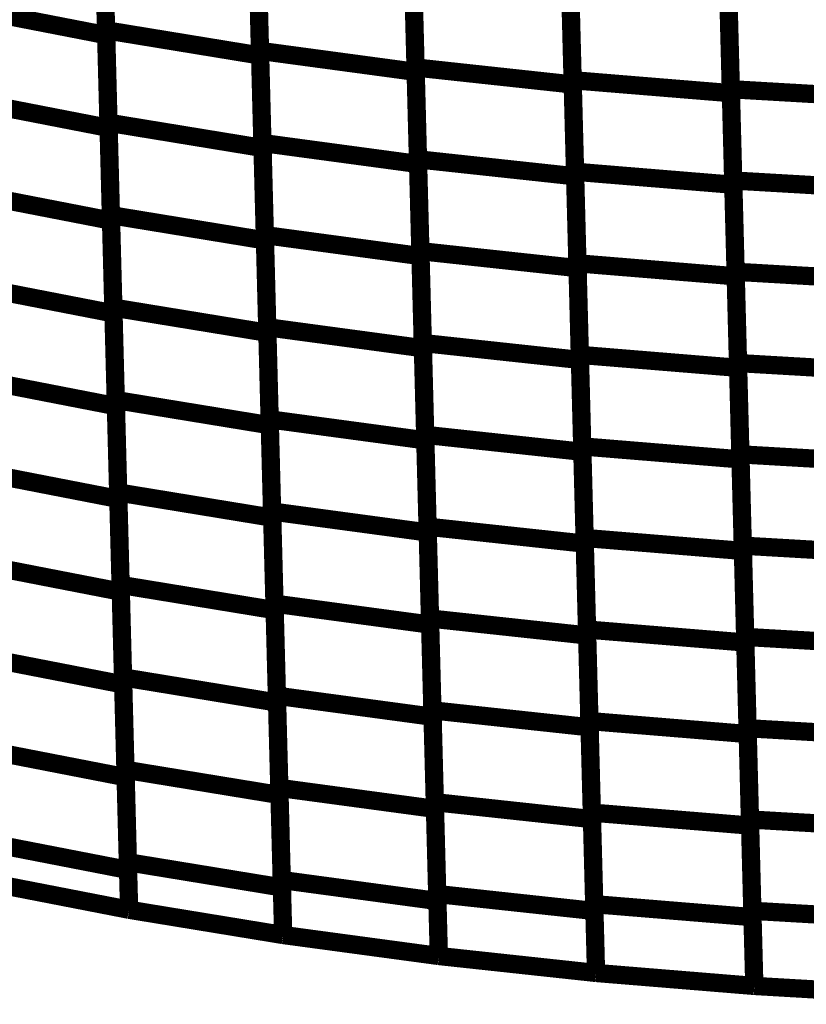
# Model space of a CAD drawing. Extents: x -2.21 to 2.24, y -1.96 to 2.33.
# Drawn here: x -1.09 to -0.96, y -0.89 to -0.73 of the extents above; entities that cross this region are included whole.
import ezdxf

# ---------------------------------------------------------------- set-up
doc = ezdxf.new("R2010")
doc.units = 0
doc.header["$MEASUREMENT"] = 0

msp = doc.modelspace()

# ---------------------------------------------------------------- linework, layer by layer
at = {"color": 0}
for points in [[(-1.075138, -0.732252, 0.003, 0.003, 0), (-1.075933, -0.701906, 0.003, 0.003, 0)], [(-1.075138, -0.732252, 0.003, 0.003, 0), (-1.075933, -0.701906, 0.003, 0.003, 0)], [(-1.075913, -0.702598, 0.003, 0.003, 0), (-1.075114, -0.733051, 0.003, 0.003, 0)], [(-1.075913, -0.702598, 0.003, 0.003, 0), (-1.075114, -0.733051, 0.003, 0.003, 0)], [(-1.049882, -0.73563, 0.003, 0.003, 0), (-1.050673, -0.705386, 0.003, 0.003, 0)], [(-1.049882, -0.73563, 0.003, 0.003, 0), (-1.050673, -0.705386, 0.003, 0.003, 0)], [(-1.050657, -0.706047, 0.003, 0.003, 0), (-1.049862, -0.736394, 0.003, 0.003, 0)], [(-1.050657, -0.706047, 0.003, 0.003, 0), (-1.049862, -0.736394, 0.003, 0.003, 0)], [(-1.024358, -0.738358, 0.003, 0.003, 0), (-1.02515, -0.708213, 0.003, 0.003, 0)], [(-1.024358, -0.738358, 0.003, 0.003, 0), (-1.02515, -0.708213, 0.003, 0.003, 0)], [(-1.025134, -0.708831, 0.003, 0.003, 0), (-1.024343, -0.739075, 0.003, 0.003, 0)], [(-1.025134, -0.708831, 0.003, 0.003, 0), (-1.024343, -0.739075, 0.003, 0.003, 0)], [(-0.998591, -0.740445, 0.003, 0.003, 0), (-0.999378, -0.71039, 0.003, 0.003, 0)], [(-0.998591, -0.740445, 0.003, 0.003, 0), (-0.999378, -0.71039, 0.003, 0.003, 0)], [(-0.999362, -0.710996, 0.003, 0.003, 0), (-0.998571, -0.741146, 0.003, 0.003, 0)], [(-0.999362, -0.710996, 0.003, 0.003, 0), (-0.998571, -0.741146, 0.003, 0.003, 0)], [(-0.972638, -0.741925, 0.003, 0.003, 0), (-0.973425, -0.711957, 0.003, 0.003, 0)], [(-0.972638, -0.741925, 0.003, 0.003, 0), (-0.973425, -0.711957, 0.003, 0.003, 0)], [(-0.973409, -0.712524, 0.003, 0.003, 0), (-0.972622, -0.742575, 0.003, 0.003, 0)], [(-0.973409, -0.712524, 0.003, 0.003, 0), (-0.972622, -0.742575, 0.003, 0.003, 0)], [(-1.07474, -0.747425, 0.003, 0.003, 0), (-1.075535, -0.717079, 0.003, 0.003, 0)], [(-1.07474, -0.747425, 0.003, 0.003, 0), (-1.075535, -0.717079, 0.003, 0.003, 0)], [(-1.075516, -0.717827, 0.003, 0.003, 0), (-1.074717, -0.748276, 0.003, 0.003, 0)], [(-1.075516, -0.717827, 0.003, 0.003, 0), (-1.074717, -0.748276, 0.003, 0.003, 0)], [(-1.049484, -0.750752, 0.003, 0.003, 0), (-1.050276, -0.720508, 0.003, 0.003, 0)], [(-1.049484, -0.750752, 0.003, 0.003, 0), (-1.050276, -0.720508, 0.003, 0.003, 0)], [(-1.05026, -0.72122, 0.003, 0.003, 0), (-1.049465, -0.751567, 0.003, 0.003, 0)], [(-1.05026, -0.72122, 0.003, 0.003, 0), (-1.049465, -0.751567, 0.003, 0.003, 0)], [(-1.023965, -0.753433, 0.003, 0.003, 0), (-1.024756, -0.723287, 0.003, 0.003, 0)], [(-1.023965, -0.753433, 0.003, 0.003, 0), (-1.024756, -0.723287, 0.003, 0.003, 0)], [(-1.024736, -0.723953, 0.003, 0.003, 0), (-1.023945, -0.754197, 0.003, 0.003, 0)], [(-1.024736, -0.723953, 0.003, 0.003, 0), (-1.023945, -0.754197, 0.003, 0.003, 0)], [(-0.998197, -0.755472, 0.003, 0.003, 0), (-0.998984, -0.725417, 0.003, 0.003, 0)], [(-0.998197, -0.755472, 0.003, 0.003, 0), (-0.998984, -0.725417, 0.003, 0.003, 0)], [(-0.998969, -0.726071, 0.003, 0.003, 0), (-0.998177, -0.756217, 0.003, 0.003, 0)], [(-0.998969, -0.726071, 0.003, 0.003, 0), (-0.998177, -0.756217, 0.003, 0.003, 0)], [(-0.972248, -0.756909, 0.003, 0.003, 0), (-0.973031, -0.726941, 0.003, 0.003, 0)], [(-0.972248, -0.756909, 0.003, 0.003, 0), (-0.973031, -0.726941, 0.003, 0.003, 0)], [(-1.100075, -0.728193, 0.003, 0.003, 0), (-1.075114, -0.733051, 0.003, 0.003, 0)], [(-1.075114, -0.733051, 0.003, 0.003, 0), (-1.100075, -0.728193, 0.003, 0.003, 0)], [(-1.100075, -0.728193, 0.003, 0.003, 0), (-1.075114, -0.733051, 0.003, 0.003, 0)], [(-1.075114, -0.733051, 0.003, 0.003, 0), (-1.100075, -0.728193, 0.003, 0.003, 0)], [(-0.973016, -0.727547, 0.003, 0.003, 0), (-0.972228, -0.757606, 0.003, 0.003, 0)], [(-0.973016, -0.727547, 0.003, 0.003, 0), (-0.972228, -0.757606, 0.003, 0.003, 0)], [(-1.074343, -0.762598, 0.003, 0.003, 0), (-1.075138, -0.732252, 0.003, 0.003, 0)], [(-1.075138, -0.732252, 0.003, 0.003, 0), (-1.049862, -0.736394, 0.003, 0.003, 0)], [(-1.049862, -0.736394, 0.003, 0.003, 0), (-1.075138, -0.732252, 0.003, 0.003, 0)], [(-1.074343, -0.762598, 0.003, 0.003, 0), (-1.075138, -0.732252, 0.003, 0.003, 0)], [(-1.075138, -0.732252, 0.003, 0.003, 0), (-1.049862, -0.736394, 0.003, 0.003, 0)], [(-1.049862, -0.736394, 0.003, 0.003, 0), (-1.075138, -0.732252, 0.003, 0.003, 0)], [(-1.075114, -0.733051, 0.003, 0.003, 0), (-1.074319, -0.7635, 0.003, 0.003, 0)], [(-1.075114, -0.733051, 0.003, 0.003, 0), (-1.074319, -0.7635, 0.003, 0.003, 0)], [(-1.049087, -0.76587, 0.003, 0.003, 0), (-1.049882, -0.73563, 0.003, 0.003, 0)], [(-1.049882, -0.73563, 0.003, 0.003, 0), (-1.024343, -0.739075, 0.003, 0.003, 0)], [(-1.024343, -0.739075, 0.003, 0.003, 0), (-1.049882, -0.73563, 0.003, 0.003, 0)], [(-1.049087, -0.76587, 0.003, 0.003, 0), (-1.049882, -0.73563, 0.003, 0.003, 0)], [(-1.049882, -0.73563, 0.003, 0.003, 0), (-1.024343, -0.739075, 0.003, 0.003, 0)], [(-1.024343, -0.739075, 0.003, 0.003, 0), (-1.049882, -0.73563, 0.003, 0.003, 0)], [(-1.049862, -0.736394, 0.003, 0.003, 0), (-1.049067, -0.76674, 0.003, 0.003, 0)], [(-1.049862, -0.736394, 0.003, 0.003, 0), (-1.049067, -0.76674, 0.003, 0.003, 0)], [(-1.023571, -0.768504, 0.003, 0.003, 0), (-1.024358, -0.738358, 0.003, 0.003, 0)], [(-1.024358, -0.738358, 0.003, 0.003, 0), (-0.998571, -0.741146, 0.003, 0.003, 0)], [(-0.998571, -0.741146, 0.003, 0.003, 0), (-1.024358, -0.738358, 0.003, 0.003, 0)], [(-1.023571, -0.768504, 0.003, 0.003, 0), (-1.024358, -0.738358, 0.003, 0.003, 0)], [(-1.024358, -0.738358, 0.003, 0.003, 0), (-0.998571, -0.741146, 0.003, 0.003, 0)], [(-0.998571, -0.741146, 0.003, 0.003, 0), (-1.024358, -0.738358, 0.003, 0.003, 0)], [(-1.024343, -0.739075, 0.003, 0.003, 0), (-1.023547, -0.769315, 0.003, 0.003, 0)], [(-1.024343, -0.739075, 0.003, 0.003, 0), (-1.023547, -0.769315, 0.003, 0.003, 0)], [(-0.997803, -0.7705, 0.003, 0.003, 0), (-0.998591, -0.740445, 0.003, 0.003, 0)], [(-0.998591, -0.740445, 0.003, 0.003, 0), (-0.972622, -0.742575, 0.003, 0.003, 0)], [(-0.972622, -0.742575, 0.003, 0.003, 0), (-0.998591, -0.740445, 0.003, 0.003, 0)], [(-0.997803, -0.7705, 0.003, 0.003, 0), (-0.998591, -0.740445, 0.003, 0.003, 0)], [(-0.998591, -0.740445, 0.003, 0.003, 0), (-0.972622, -0.742575, 0.003, 0.003, 0)], [(-0.972622, -0.742575, 0.003, 0.003, 0), (-0.998591, -0.740445, 0.003, 0.003, 0)], [(-0.998571, -0.741146, 0.003, 0.003, 0), (-0.997783, -0.771287, 0.003, 0.003, 0)], [(-0.998571, -0.741146, 0.003, 0.003, 0), (-0.997783, -0.771287, 0.003, 0.003, 0)], [(-0.971854, -0.77189, 0.003, 0.003, 0), (-0.972638, -0.741925, 0.003, 0.003, 0)], [(-0.972638, -0.741925, 0.003, 0.003, 0), (-0.94652, -0.743441, 0.003, 0.003, 0)], [(-0.94652, -0.743441, 0.003, 0.003, 0), (-0.972638, -0.741925, 0.003, 0.003, 0)], [(-0.971854, -0.77189, 0.003, 0.003, 0), (-0.972638, -0.741925, 0.003, 0.003, 0)], [(-0.972638, -0.741925, 0.003, 0.003, 0), (-0.94652, -0.743441, 0.003, 0.003, 0)], [(-0.94652, -0.743441, 0.003, 0.003, 0), (-0.972638, -0.741925, 0.003, 0.003, 0)], [(-0.972622, -0.742575, 0.003, 0.003, 0), (-0.971835, -0.77263, 0.003, 0.003, 0)], [(-0.972622, -0.742575, 0.003, 0.003, 0), (-0.971835, -0.77263, 0.003, 0.003, 0)], [(-1.099677, -0.743417, 0.003, 0.003, 0), (-1.074717, -0.748276, 0.003, 0.003, 0)], [(-1.074717, -0.748276, 0.003, 0.003, 0), (-1.099677, -0.743417, 0.003, 0.003, 0)], [(-1.099677, -0.743417, 0.003, 0.003, 0), (-1.074717, -0.748276, 0.003, 0.003, 0)], [(-1.074717, -0.748276, 0.003, 0.003, 0), (-1.099677, -0.743417, 0.003, 0.003, 0)], [(-1.073945, -0.777768, 0.003, 0.003, 0), (-1.07474, -0.747425, 0.003, 0.003, 0)], [(-1.07474, -0.747425, 0.003, 0.003, 0), (-1.049465, -0.751567, 0.003, 0.003, 0)], [(-1.049465, -0.751567, 0.003, 0.003, 0), (-1.07474, -0.747425, 0.003, 0.003, 0)], [(-1.073945, -0.777768, 0.003, 0.003, 0), (-1.07474, -0.747425, 0.003, 0.003, 0)], [(-1.07474, -0.747425, 0.003, 0.003, 0), (-1.049465, -0.751567, 0.003, 0.003, 0)], [(-1.049465, -0.751567, 0.003, 0.003, 0), (-1.07474, -0.747425, 0.003, 0.003, 0)], [(-1.074717, -0.748276, 0.003, 0.003, 0), (-1.073917, -0.778724, 0.003, 0.003, 0)], [(-1.074717, -0.748276, 0.003, 0.003, 0), (-1.073917, -0.778724, 0.003, 0.003, 0)], [(-1.048693, -0.780992, 0.003, 0.003, 0), (-1.049484, -0.750752, 0.003, 0.003, 0)], [(-1.049484, -0.750752, 0.003, 0.003, 0), (-1.023945, -0.754197, 0.003, 0.003, 0)], [(-1.023945, -0.754197, 0.003, 0.003, 0), (-1.049484, -0.750752, 0.003, 0.003, 0)], [(-1.048693, -0.780992, 0.003, 0.003, 0), (-1.049484, -0.750752, 0.003, 0.003, 0)], [(-1.049484, -0.750752, 0.003, 0.003, 0), (-1.023945, -0.754197, 0.003, 0.003, 0)], [(-1.023945, -0.754197, 0.003, 0.003, 0), (-1.049484, -0.750752, 0.003, 0.003, 0)], [(-1.049465, -0.751567, 0.003, 0.003, 0), (-1.048669, -0.781906, 0.003, 0.003, 0)], [(-1.049465, -0.751567, 0.003, 0.003, 0), (-1.048669, -0.781906, 0.003, 0.003, 0)], [(-1.023177, -0.783579, 0.003, 0.003, 0), (-1.023965, -0.753433, 0.003, 0.003, 0)], [(-1.023965, -0.753433, 0.003, 0.003, 0), (-0.998177, -0.756217, 0.003, 0.003, 0)], [(-0.998177, -0.756217, 0.003, 0.003, 0), (-1.023965, -0.753433, 0.003, 0.003, 0)], [(-1.023177, -0.783579, 0.003, 0.003, 0), (-1.023965, -0.753433, 0.003, 0.003, 0)], [(-1.023965, -0.753433, 0.003, 0.003, 0), (-0.998177, -0.756217, 0.003, 0.003, 0)], [(-0.998177, -0.756217, 0.003, 0.003, 0), (-1.023965, -0.753433, 0.003, 0.003, 0)], [(-1.023945, -0.754197, 0.003, 0.003, 0), (-1.023154, -0.784437, 0.003, 0.003, 0)], [(-1.023945, -0.754197, 0.003, 0.003, 0), (-1.023154, -0.784437, 0.003, 0.003, 0)], [(-0.997409, -0.785528, 0.003, 0.003, 0), (-0.998197, -0.755472, 0.003, 0.003, 0)], [(-0.998197, -0.755472, 0.003, 0.003, 0), (-0.972228, -0.757606, 0.003, 0.003, 0)], [(-0.972228, -0.757606, 0.003, 0.003, 0), (-0.998197, -0.755472, 0.003, 0.003, 0)], [(-0.997409, -0.785528, 0.003, 0.003, 0), (-0.998197, -0.755472, 0.003, 0.003, 0)], [(-0.998197, -0.755472, 0.003, 0.003, 0), (-0.972228, -0.757606, 0.003, 0.003, 0)], [(-0.972228, -0.757606, 0.003, 0.003, 0), (-0.998197, -0.755472, 0.003, 0.003, 0)], [(-0.998177, -0.756217, 0.003, 0.003, 0), (-0.99739, -0.786362, 0.003, 0.003, 0)], [(-0.998177, -0.756217, 0.003, 0.003, 0), (-0.99739, -0.786362, 0.003, 0.003, 0)], [(-0.971461, -0.786874, 0.003, 0.003, 0), (-0.972248, -0.756909, 0.003, 0.003, 0)], [(-0.972248, -0.756909, 0.003, 0.003, 0), (-0.94613, -0.758421, 0.003, 0.003, 0)], [(-0.94613, -0.758421, 0.003, 0.003, 0), (-0.972248, -0.756909, 0.003, 0.003, 0)], [(-0.971461, -0.786874, 0.003, 0.003, 0), (-0.972248, -0.756909, 0.003, 0.003, 0)], [(-0.972248, -0.756909, 0.003, 0.003, 0), (-0.94613, -0.758421, 0.003, 0.003, 0)], [(-0.94613, -0.758421, 0.003, 0.003, 0), (-0.972248, -0.756909, 0.003, 0.003, 0)], [(-0.972228, -0.757606, 0.003, 0.003, 0), (-0.971441, -0.787657, 0.003, 0.003, 0)], [(-0.972228, -0.757606, 0.003, 0.003, 0), (-0.971441, -0.787657, 0.003, 0.003, 0)], [(-1.09928, -0.758642, 0.003, 0.003, 0), (-1.074319, -0.7635, 0.003, 0.003, 0)], [(-1.074319, -0.7635, 0.003, 0.003, 0), (-1.09928, -0.758642, 0.003, 0.003, 0)], [(-1.09928, -0.758642, 0.003, 0.003, 0), (-1.074319, -0.7635, 0.003, 0.003, 0)], [(-1.074319, -0.7635, 0.003, 0.003, 0), (-1.09928, -0.758642, 0.003, 0.003, 0)], [(-1.073547, -0.792941, 0.003, 0.003, 0), (-1.074343, -0.762598, 0.003, 0.003, 0)], [(-1.074343, -0.762598, 0.003, 0.003, 0), (-1.049067, -0.76674, 0.003, 0.003, 0)], [(-1.049067, -0.76674, 0.003, 0.003, 0), (-1.074343, -0.762598, 0.003, 0.003, 0)], [(-1.073547, -0.792941, 0.003, 0.003, 0), (-1.074343, -0.762598, 0.003, 0.003, 0)], [(-1.074343, -0.762598, 0.003, 0.003, 0), (-1.049067, -0.76674, 0.003, 0.003, 0)], [(-1.049067, -0.76674, 0.003, 0.003, 0), (-1.074343, -0.762598, 0.003, 0.003, 0)], [(-1.074319, -0.7635, 0.003, 0.003, 0), (-1.07352, -0.793949, 0.003, 0.003, 0)], [(-1.074319, -0.7635, 0.003, 0.003, 0), (-1.07352, -0.793949, 0.003, 0.003, 0)], [(-1.048295, -0.796114, 0.003, 0.003, 0), (-1.049087, -0.76587, 0.003, 0.003, 0)], [(-1.049087, -0.76587, 0.003, 0.003, 0), (-1.023547, -0.769315, 0.003, 0.003, 0)], [(-1.023547, -0.769315, 0.003, 0.003, 0), (-1.049087, -0.76587, 0.003, 0.003, 0)], [(-1.048295, -0.796114, 0.003, 0.003, 0), (-1.049087, -0.76587, 0.003, 0.003, 0)], [(-1.049087, -0.76587, 0.003, 0.003, 0), (-1.023547, -0.769315, 0.003, 0.003, 0)], [(-1.023547, -0.769315, 0.003, 0.003, 0), (-1.049087, -0.76587, 0.003, 0.003, 0)], [(-1.049067, -0.76674, 0.003, 0.003, 0), (-1.048272, -0.797079, 0.003, 0.003, 0)], [(-1.049067, -0.76674, 0.003, 0.003, 0), (-1.048272, -0.797079, 0.003, 0.003, 0)], [(-1.02278, -0.798654, 0.003, 0.003, 0), (-1.023571, -0.768504, 0.003, 0.003, 0)], [(-1.023571, -0.768504, 0.003, 0.003, 0), (-0.997783, -0.771287, 0.003, 0.003, 0)], [(-0.997783, -0.771287, 0.003, 0.003, 0), (-1.023571, -0.768504, 0.003, 0.003, 0)], [(-1.02278, -0.798654, 0.003, 0.003, 0), (-1.023571, -0.768504, 0.003, 0.003, 0)], [(-1.023571, -0.768504, 0.003, 0.003, 0), (-0.997783, -0.771287, 0.003, 0.003, 0)], [(-0.997783, -0.771287, 0.003, 0.003, 0), (-1.023571, -0.768504, 0.003, 0.003, 0)], [(-1.023547, -0.769315, 0.003, 0.003, 0), (-1.022756, -0.799559, 0.003, 0.003, 0)], [(-1.023547, -0.769315, 0.003, 0.003, 0), (-1.022756, -0.799559, 0.003, 0.003, 0)], [(-0.997016, -0.800551, 0.003, 0.003, 0), (-0.997803, -0.7705, 0.003, 0.003, 0)], [(-0.997803, -0.7705, 0.003, 0.003, 0), (-0.971835, -0.77263, 0.003, 0.003, 0)], [(-0.971835, -0.77263, 0.003, 0.003, 0), (-0.997803, -0.7705, 0.003, 0.003, 0)], [(-0.997016, -0.800551, 0.003, 0.003, 0), (-0.997803, -0.7705, 0.003, 0.003, 0)], [(-0.997803, -0.7705, 0.003, 0.003, 0), (-0.971835, -0.77263, 0.003, 0.003, 0)], [(-0.971835, -0.77263, 0.003, 0.003, 0), (-0.997803, -0.7705, 0.003, 0.003, 0)], [(-0.997783, -0.771287, 0.003, 0.003, 0), (-0.996992, -0.801437, 0.003, 0.003, 0)], [(-0.997783, -0.771287, 0.003, 0.003, 0), (-0.996992, -0.801437, 0.003, 0.003, 0)], [(-0.971071, -0.801858, 0.003, 0.003, 0), (-0.971854, -0.77189, 0.003, 0.003, 0)], [(-0.971854, -0.77189, 0.003, 0.003, 0), (-0.945736, -0.773406, 0.003, 0.003, 0)], [(-0.945736, -0.773406, 0.003, 0.003, 0), (-0.971854, -0.77189, 0.003, 0.003, 0)], [(-0.971071, -0.801858, 0.003, 0.003, 0), (-0.971854, -0.77189, 0.003, 0.003, 0)], [(-0.971854, -0.77189, 0.003, 0.003, 0), (-0.945736, -0.773406, 0.003, 0.003, 0)], [(-0.945736, -0.773406, 0.003, 0.003, 0), (-0.971854, -0.77189, 0.003, 0.003, 0)], [(-1.098878, -0.773866, 0.003, 0.003, 0), (-1.073917, -0.778724, 0.003, 0.003, 0)], [(-1.073917, -0.778724, 0.003, 0.003, 0), (-1.098878, -0.773866, 0.003, 0.003, 0)], [(-1.098878, -0.773866, 0.003, 0.003, 0), (-1.073917, -0.778724, 0.003, 0.003, 0)], [(-1.073917, -0.778724, 0.003, 0.003, 0), (-1.098878, -0.773866, 0.003, 0.003, 0)], [(-0.971835, -0.77263, 0.003, 0.003, 0), (-0.971047, -0.802681, 0.003, 0.003, 0)], [(-0.971835, -0.77263, 0.003, 0.003, 0), (-0.971047, -0.802681, 0.003, 0.003, 0)], [(-1.07315, -0.80811, 0.003, 0.003, 0), (-1.073945, -0.777768, 0.003, 0.003, 0)], [(-1.073945, -0.777768, 0.003, 0.003, 0), (-1.048669, -0.781906, 0.003, 0.003, 0)], [(-1.048669, -0.781906, 0.003, 0.003, 0), (-1.073945, -0.777768, 0.003, 0.003, 0)], [(-1.07315, -0.80811, 0.003, 0.003, 0), (-1.073945, -0.777768, 0.003, 0.003, 0)], [(-1.073945, -0.777768, 0.003, 0.003, 0), (-1.048669, -0.781906, 0.003, 0.003, 0)], [(-1.048669, -0.781906, 0.003, 0.003, 0), (-1.073945, -0.777768, 0.003, 0.003, 0)], [(-1.073917, -0.778724, 0.003, 0.003, 0), (-1.073122, -0.809177, 0.003, 0.003, 0)], [(-1.073917, -0.778724, 0.003, 0.003, 0), (-1.073122, -0.809177, 0.003, 0.003, 0)], [(-1.047902, -0.811236, 0.003, 0.003, 0), (-1.048693, -0.780992, 0.003, 0.003, 0)], [(-1.048693, -0.780992, 0.003, 0.003, 0), (-1.023154, -0.784437, 0.003, 0.003, 0)], [(-1.023154, -0.784437, 0.003, 0.003, 0), (-1.048693, -0.780992, 0.003, 0.003, 0)], [(-1.047902, -0.811236, 0.003, 0.003, 0), (-1.048693, -0.780992, 0.003, 0.003, 0)], [(-1.048693, -0.780992, 0.003, 0.003, 0), (-1.023154, -0.784437, 0.003, 0.003, 0)], [(-1.023154, -0.784437, 0.003, 0.003, 0), (-1.048693, -0.780992, 0.003, 0.003, 0)], [(-1.048669, -0.781906, 0.003, 0.003, 0), (-1.047874, -0.812252, 0.003, 0.003, 0)], [(-1.048669, -0.781906, 0.003, 0.003, 0), (-1.047874, -0.812252, 0.003, 0.003, 0)], [(-1.022386, -0.813728, 0.003, 0.003, 0), (-1.023177, -0.783579, 0.003, 0.003, 0)], [(-1.023177, -0.783579, 0.003, 0.003, 0), (-0.99739, -0.786362, 0.003, 0.003, 0)], [(-0.99739, -0.786362, 0.003, 0.003, 0), (-1.023177, -0.783579, 0.003, 0.003, 0)], [(-1.022386, -0.813728, 0.003, 0.003, 0), (-1.023177, -0.783579, 0.003, 0.003, 0)], [(-1.023177, -0.783579, 0.003, 0.003, 0), (-0.99739, -0.786362, 0.003, 0.003, 0)], [(-0.99739, -0.786362, 0.003, 0.003, 0), (-1.023177, -0.783579, 0.003, 0.003, 0)], [(-1.023154, -0.784437, 0.003, 0.003, 0), (-1.022362, -0.814681, 0.003, 0.003, 0)], [(-1.023154, -0.784437, 0.003, 0.003, 0), (-1.022362, -0.814681, 0.003, 0.003, 0)], [(-0.996622, -0.815579, 0.003, 0.003, 0), (-0.997409, -0.785528, 0.003, 0.003, 0)], [(-0.997409, -0.785528, 0.003, 0.003, 0), (-0.971441, -0.787657, 0.003, 0.003, 0)], [(-0.971441, -0.787657, 0.003, 0.003, 0), (-0.997409, -0.785528, 0.003, 0.003, 0)], [(-0.996622, -0.815579, 0.003, 0.003, 0), (-0.997409, -0.785528, 0.003, 0.003, 0)], [(-0.997409, -0.785528, 0.003, 0.003, 0), (-0.971441, -0.787657, 0.003, 0.003, 0)], [(-0.971441, -0.787657, 0.003, 0.003, 0), (-0.997409, -0.785528, 0.003, 0.003, 0)], [(-0.99739, -0.786362, 0.003, 0.003, 0), (-0.996598, -0.816512, 0.003, 0.003, 0)], [(-0.99739, -0.786362, 0.003, 0.003, 0), (-0.996598, -0.816512, 0.003, 0.003, 0)], [(-0.970677, -0.816843, 0.003, 0.003, 0), (-0.971461, -0.786874, 0.003, 0.003, 0)], [(-0.971461, -0.786874, 0.003, 0.003, 0), (-0.945343, -0.78839, 0.003, 0.003, 0)], [(-0.945343, -0.78839, 0.003, 0.003, 0), (-0.971461, -0.786874, 0.003, 0.003, 0)], [(-0.970677, -0.816843, 0.003, 0.003, 0), (-0.971461, -0.786874, 0.003, 0.003, 0)], [(-0.971461, -0.786874, 0.003, 0.003, 0), (-0.945343, -0.78839, 0.003, 0.003, 0)], [(-0.945343, -0.78839, 0.003, 0.003, 0), (-0.971461, -0.786874, 0.003, 0.003, 0)], [(-0.971441, -0.787657, 0.003, 0.003, 0), (-0.970654, -0.817709, 0.003, 0.003, 0)], [(-0.971441, -0.787657, 0.003, 0.003, 0), (-0.970654, -0.817709, 0.003, 0.003, 0)], [(-1.09848, -0.789091, 0.003, 0.003, 0), (-1.07352, -0.793949, 0.003, 0.003, 0)], [(-1.07352, -0.793949, 0.003, 0.003, 0), (-1.09848, -0.789091, 0.003, 0.003, 0)], [(-1.09848, -0.789091, 0.003, 0.003, 0), (-1.07352, -0.793949, 0.003, 0.003, 0)], [(-1.07352, -0.793949, 0.003, 0.003, 0), (-1.09848, -0.789091, 0.003, 0.003, 0)], [(-1.072752, -0.823283, 0.003, 0.003, 0), (-1.073547, -0.792941, 0.003, 0.003, 0)], [(-1.073547, -0.792941, 0.003, 0.003, 0), (-1.048272, -0.797079, 0.003, 0.003, 0)], [(-1.048272, -0.797079, 0.003, 0.003, 0), (-1.073547, -0.792941, 0.003, 0.003, 0)], [(-1.072752, -0.823283, 0.003, 0.003, 0), (-1.073547, -0.792941, 0.003, 0.003, 0)], [(-1.073547, -0.792941, 0.003, 0.003, 0), (-1.048272, -0.797079, 0.003, 0.003, 0)], [(-1.048272, -0.797079, 0.003, 0.003, 0), (-1.073547, -0.792941, 0.003, 0.003, 0)], [(-1.07352, -0.793949, 0.003, 0.003, 0), (-1.07272, -0.824402, 0.003, 0.003, 0)], [(-1.07352, -0.793949, 0.003, 0.003, 0), (-1.07272, -0.824402, 0.003, 0.003, 0)], [(-1.047504, -0.826358, 0.003, 0.003, 0), (-1.048295, -0.796114, 0.003, 0.003, 0)], [(-1.048295, -0.796114, 0.003, 0.003, 0), (-1.022756, -0.799559, 0.003, 0.003, 0)], [(-1.022756, -0.799559, 0.003, 0.003, 0), (-1.048295, -0.796114, 0.003, 0.003, 0)], [(-1.047504, -0.826358, 0.003, 0.003, 0), (-1.048295, -0.796114, 0.003, 0.003, 0)], [(-1.048295, -0.796114, 0.003, 0.003, 0), (-1.022756, -0.799559, 0.003, 0.003, 0)], [(-1.022756, -0.799559, 0.003, 0.003, 0), (-1.048295, -0.796114, 0.003, 0.003, 0)], [(-1.048272, -0.797079, 0.003, 0.003, 0), (-1.047476, -0.827425, 0.003, 0.003, 0)], [(-1.048272, -0.797079, 0.003, 0.003, 0), (-1.047476, -0.827425, 0.003, 0.003, 0)], [(-1.021992, -0.828799, 0.003, 0.003, 0), (-1.02278, -0.798654, 0.003, 0.003, 0)], [(-1.02278, -0.798654, 0.003, 0.003, 0), (-0.996992, -0.801437, 0.003, 0.003, 0)], [(-0.996992, -0.801437, 0.003, 0.003, 0), (-1.02278, -0.798654, 0.003, 0.003, 0)], [(-1.021992, -0.828799, 0.003, 0.003, 0), (-1.02278, -0.798654, 0.003, 0.003, 0)], [(-1.02278, -0.798654, 0.003, 0.003, 0), (-0.996992, -0.801437, 0.003, 0.003, 0)], [(-0.996992, -0.801437, 0.003, 0.003, 0), (-1.02278, -0.798654, 0.003, 0.003, 0)], [(-1.022756, -0.799559, 0.003, 0.003, 0), (-1.021965, -0.829803, 0.003, 0.003, 0)], [(-1.022756, -0.799559, 0.003, 0.003, 0), (-1.021965, -0.829803, 0.003, 0.003, 0)], [(-0.996228, -0.83061, 0.003, 0.003, 0), (-0.997016, -0.800551, 0.003, 0.003, 0)], [(-0.997016, -0.800551, 0.003, 0.003, 0), (-0.971047, -0.802681, 0.003, 0.003, 0)], [(-0.971047, -0.802681, 0.003, 0.003, 0), (-0.997016, -0.800551, 0.003, 0.003, 0)], [(-0.996228, -0.83061, 0.003, 0.003, 0), (-0.997016, -0.800551, 0.003, 0.003, 0)], [(-0.997016, -0.800551, 0.003, 0.003, 0), (-0.971047, -0.802681, 0.003, 0.003, 0)], [(-0.971047, -0.802681, 0.003, 0.003, 0), (-0.997016, -0.800551, 0.003, 0.003, 0)], [(-0.996992, -0.801437, 0.003, 0.003, 0), (-0.996205, -0.831583, 0.003, 0.003, 0)], [(-0.996992, -0.801437, 0.003, 0.003, 0), (-0.996205, -0.831583, 0.003, 0.003, 0)], [(-0.970283, -0.831823, 0.003, 0.003, 0), (-0.971071, -0.801858, 0.003, 0.003, 0)], [(-0.971071, -0.801858, 0.003, 0.003, 0), (-0.944953, -0.803374, 0.003, 0.003, 0)], [(-0.944953, -0.803374, 0.003, 0.003, 0), (-0.971071, -0.801858, 0.003, 0.003, 0)], [(-0.970283, -0.831823, 0.003, 0.003, 0), (-0.971071, -0.801858, 0.003, 0.003, 0)], [(-0.971071, -0.801858, 0.003, 0.003, 0), (-0.944953, -0.803374, 0.003, 0.003, 0)], [(-0.944953, -0.803374, 0.003, 0.003, 0), (-0.971071, -0.801858, 0.003, 0.003, 0)], [(-0.971047, -0.802681, 0.003, 0.003, 0), (-0.97026, -0.83274, 0.003, 0.003, 0)], [(-0.971047, -0.802681, 0.003, 0.003, 0), (-0.97026, -0.83274, 0.003, 0.003, 0)], [(-1.098083, -0.804319, 0.003, 0.003, 0), (-1.073122, -0.809177, 0.003, 0.003, 0)], [(-1.073122, -0.809177, 0.003, 0.003, 0), (-1.098083, -0.804319, 0.003, 0.003, 0)], [(-1.098083, -0.804319, 0.003, 0.003, 0), (-1.073122, -0.809177, 0.003, 0.003, 0)], [(-1.073122, -0.809177, 0.003, 0.003, 0), (-1.098083, -0.804319, 0.003, 0.003, 0)], [(-1.072354, -0.838457, 0.003, 0.003, 0), (-1.07315, -0.80811, 0.003, 0.003, 0)], [(-1.07315, -0.80811, 0.003, 0.003, 0), (-1.047874, -0.812252, 0.003, 0.003, 0)], [(-1.047874, -0.812252, 0.003, 0.003, 0), (-1.07315, -0.80811, 0.003, 0.003, 0)], [(-1.072354, -0.838457, 0.003, 0.003, 0), (-1.07315, -0.80811, 0.003, 0.003, 0)], [(-1.07315, -0.80811, 0.003, 0.003, 0), (-1.047874, -0.812252, 0.003, 0.003, 0)], [(-1.047874, -0.812252, 0.003, 0.003, 0), (-1.07315, -0.80811, 0.003, 0.003, 0)], [(-1.073122, -0.809177, 0.003, 0.003, 0), (-1.072323, -0.839626, 0.003, 0.003, 0)], [(-1.073122, -0.809177, 0.003, 0.003, 0), (-1.072323, -0.839626, 0.003, 0.003, 0)], [(-1.047106, -0.84148, 0.003, 0.003, 0), (-1.047902, -0.811236, 0.003, 0.003, 0)], [(-1.047902, -0.811236, 0.003, 0.003, 0), (-1.022362, -0.814681, 0.003, 0.003, 0)], [(-1.022362, -0.814681, 0.003, 0.003, 0), (-1.047902, -0.811236, 0.003, 0.003, 0)], [(-1.047106, -0.84148, 0.003, 0.003, 0), (-1.047902, -0.811236, 0.003, 0.003, 0)], [(-1.047902, -0.811236, 0.003, 0.003, 0), (-1.022362, -0.814681, 0.003, 0.003, 0)], [(-1.022362, -0.814681, 0.003, 0.003, 0), (-1.047902, -0.811236, 0.003, 0.003, 0)], [(-1.047874, -0.812252, 0.003, 0.003, 0), (-1.047079, -0.842598, 0.003, 0.003, 0)], [(-1.047874, -0.812252, 0.003, 0.003, 0), (-1.047079, -0.842598, 0.003, 0.003, 0)], [(-1.021594, -0.843874, 0.003, 0.003, 0), (-1.022386, -0.813728, 0.003, 0.003, 0)], [(-1.022386, -0.813728, 0.003, 0.003, 0), (-0.996598, -0.816512, 0.003, 0.003, 0)], [(-0.996598, -0.816512, 0.003, 0.003, 0), (-1.022386, -0.813728, 0.003, 0.003, 0)], [(-1.021594, -0.843874, 0.003, 0.003, 0), (-1.022386, -0.813728, 0.003, 0.003, 0)], [(-1.022386, -0.813728, 0.003, 0.003, 0), (-0.996598, -0.816512, 0.003, 0.003, 0)], [(-0.996598, -0.816512, 0.003, 0.003, 0), (-1.022386, -0.813728, 0.003, 0.003, 0)], [(-1.022362, -0.814681, 0.003, 0.003, 0), (-1.021567, -0.844925, 0.003, 0.003, 0)], [(-1.022362, -0.814681, 0.003, 0.003, 0), (-1.021567, -0.844925, 0.003, 0.003, 0)], [(-0.995835, -0.845634, 0.003, 0.003, 0), (-0.996622, -0.815579, 0.003, 0.003, 0)], [(-0.996622, -0.815579, 0.003, 0.003, 0), (-0.970654, -0.817709, 0.003, 0.003, 0)], [(-0.970654, -0.817709, 0.003, 0.003, 0), (-0.996622, -0.815579, 0.003, 0.003, 0)], [(-0.995835, -0.845634, 0.003, 0.003, 0), (-0.996622, -0.815579, 0.003, 0.003, 0)], [(-0.996622, -0.815579, 0.003, 0.003, 0), (-0.970654, -0.817709, 0.003, 0.003, 0)], [(-0.970654, -0.817709, 0.003, 0.003, 0), (-0.996622, -0.815579, 0.003, 0.003, 0)], [(-0.996598, -0.816512, 0.003, 0.003, 0), (-0.995807, -0.846657, 0.003, 0.003, 0)], [(-0.996598, -0.816512, 0.003, 0.003, 0), (-0.995807, -0.846657, 0.003, 0.003, 0)], [(-0.96989, -0.846811, 0.003, 0.003, 0), (-0.970677, -0.816843, 0.003, 0.003, 0)], [(-0.970677, -0.816843, 0.003, 0.003, 0), (-0.944559, -0.818358, 0.003, 0.003, 0)], [(-0.944559, -0.818358, 0.003, 0.003, 0), (-0.970677, -0.816843, 0.003, 0.003, 0)], [(-0.96989, -0.846811, 0.003, 0.003, 0), (-0.970677, -0.816843, 0.003, 0.003, 0)], [(-0.970677, -0.816843, 0.003, 0.003, 0), (-0.944559, -0.818358, 0.003, 0.003, 0)], [(-0.944559, -0.818358, 0.003, 0.003, 0), (-0.970677, -0.816843, 0.003, 0.003, 0)], [(-0.970654, -0.817709, 0.003, 0.003, 0), (-0.969866, -0.847764, 0.003, 0.003, 0)], [(-0.970654, -0.817709, 0.003, 0.003, 0), (-0.969866, -0.847764, 0.003, 0.003, 0)], [(-1.097681, -0.819543, 0.003, 0.003, 0), (-1.07272, -0.824402, 0.003, 0.003, 0)], [(-1.07272, -0.824402, 0.003, 0.003, 0), (-1.097681, -0.819543, 0.003, 0.003, 0)], [(-1.097681, -0.819543, 0.003, 0.003, 0), (-1.07272, -0.824402, 0.003, 0.003, 0)], [(-1.07272, -0.824402, 0.003, 0.003, 0), (-1.097681, -0.819543, 0.003, 0.003, 0)], [(-1.071957, -0.85363, 0.003, 0.003, 0), (-1.072752, -0.823283, 0.003, 0.003, 0)], [(-1.072752, -0.823283, 0.003, 0.003, 0), (-1.047476, -0.827425, 0.003, 0.003, 0)], [(-1.047476, -0.827425, 0.003, 0.003, 0), (-1.072752, -0.823283, 0.003, 0.003, 0)], [(-1.071957, -0.85363, 0.003, 0.003, 0), (-1.072752, -0.823283, 0.003, 0.003, 0)], [(-1.072752, -0.823283, 0.003, 0.003, 0), (-1.047476, -0.827425, 0.003, 0.003, 0)], [(-1.047476, -0.827425, 0.003, 0.003, 0), (-1.072752, -0.823283, 0.003, 0.003, 0)], [(-1.07272, -0.824402, 0.003, 0.003, 0), (-1.071925, -0.85485, 0.003, 0.003, 0)], [(-1.07272, -0.824402, 0.003, 0.003, 0), (-1.071925, -0.85485, 0.003, 0.003, 0)], [(-1.046713, -0.856602, 0.003, 0.003, 0), (-1.047504, -0.826358, 0.003, 0.003, 0)], [(-1.047504, -0.826358, 0.003, 0.003, 0), (-1.021965, -0.829803, 0.003, 0.003, 0)], [(-1.021965, -0.829803, 0.003, 0.003, 0), (-1.047504, -0.826358, 0.003, 0.003, 0)], [(-1.046713, -0.856602, 0.003, 0.003, 0), (-1.047504, -0.826358, 0.003, 0.003, 0)], [(-1.047504, -0.826358, 0.003, 0.003, 0), (-1.021965, -0.829803, 0.003, 0.003, 0)], [(-1.021965, -0.829803, 0.003, 0.003, 0), (-1.047504, -0.826358, 0.003, 0.003, 0)], [(-1.047476, -0.827425, 0.003, 0.003, 0), (-1.046681, -0.857772, 0.003, 0.003, 0)], [(-1.047476, -0.827425, 0.003, 0.003, 0), (-1.046681, -0.857772, 0.003, 0.003, 0)], [(-1.021201, -0.858949, 0.003, 0.003, 0), (-1.021992, -0.828799, 0.003, 0.003, 0)], [(-1.021992, -0.828799, 0.003, 0.003, 0), (-0.996205, -0.831583, 0.003, 0.003, 0)], [(-0.996205, -0.831583, 0.003, 0.003, 0), (-1.021992, -0.828799, 0.003, 0.003, 0)], [(-1.021201, -0.858949, 0.003, 0.003, 0), (-1.021992, -0.828799, 0.003, 0.003, 0)], [(-1.021992, -0.828799, 0.003, 0.003, 0), (-0.996205, -0.831583, 0.003, 0.003, 0)], [(-0.996205, -0.831583, 0.003, 0.003, 0), (-1.021992, -0.828799, 0.003, 0.003, 0)], [(-1.021965, -0.829803, 0.003, 0.003, 0), (-1.021173, -0.860047, 0.003, 0.003, 0)], [(-1.021965, -0.829803, 0.003, 0.003, 0), (-1.021173, -0.860047, 0.003, 0.003, 0)], [(-0.995441, -0.860661, 0.003, 0.003, 0), (-0.996228, -0.83061, 0.003, 0.003, 0)], [(-0.996228, -0.83061, 0.003, 0.003, 0), (-0.97026, -0.83274, 0.003, 0.003, 0)], [(-0.97026, -0.83274, 0.003, 0.003, 0), (-0.996228, -0.83061, 0.003, 0.003, 0)], [(-0.995441, -0.860661, 0.003, 0.003, 0), (-0.996228, -0.83061, 0.003, 0.003, 0)], [(-0.996228, -0.83061, 0.003, 0.003, 0), (-0.97026, -0.83274, 0.003, 0.003, 0)], [(-0.97026, -0.83274, 0.003, 0.003, 0), (-0.996228, -0.83061, 0.003, 0.003, 0)], [(-0.996205, -0.831583, 0.003, 0.003, 0), (-0.995413, -0.861732, 0.003, 0.003, 0)], [(-0.996205, -0.831583, 0.003, 0.003, 0), (-0.995413, -0.861732, 0.003, 0.003, 0)], [(-0.9695, -0.861791, 0.003, 0.003, 0), (-0.970283, -0.831823, 0.003, 0.003, 0)], [(-0.970283, -0.831823, 0.003, 0.003, 0), (-0.944165, -0.833339, 0.003, 0.003, 0)], [(-0.944165, -0.833339, 0.003, 0.003, 0), (-0.970283, -0.831823, 0.003, 0.003, 0)], [(-0.9695, -0.861791, 0.003, 0.003, 0), (-0.970283, -0.831823, 0.003, 0.003, 0)], [(-0.970283, -0.831823, 0.003, 0.003, 0), (-0.944165, -0.833339, 0.003, 0.003, 0)], [(-0.944165, -0.833339, 0.003, 0.003, 0), (-0.970283, -0.831823, 0.003, 0.003, 0)], [(-0.97026, -0.83274, 0.003, 0.003, 0), (-0.969472, -0.862791, 0.003, 0.003, 0)], [(-0.97026, -0.83274, 0.003, 0.003, 0), (-0.969472, -0.862791, 0.003, 0.003, 0)], [(-1.097283, -0.834768, 0.003, 0.003, 0), (-1.072323, -0.839626, 0.003, 0.003, 0)], [(-1.072323, -0.839626, 0.003, 0.003, 0), (-1.097283, -0.834768, 0.003, 0.003, 0)], [(-1.097283, -0.834768, 0.003, 0.003, 0), (-1.072323, -0.839626, 0.003, 0.003, 0)], [(-1.072323, -0.839626, 0.003, 0.003, 0), (-1.097283, -0.834768, 0.003, 0.003, 0)], [(-1.071559, -0.868803, 0.003, 0.003, 0), (-1.072354, -0.838457, 0.003, 0.003, 0)], [(-1.072354, -0.838457, 0.003, 0.003, 0), (-1.047079, -0.842598, 0.003, 0.003, 0)], [(-1.047079, -0.842598, 0.003, 0.003, 0), (-1.072354, -0.838457, 0.003, 0.003, 0)], [(-1.071559, -0.868803, 0.003, 0.003, 0), (-1.072354, -0.838457, 0.003, 0.003, 0)], [(-1.072354, -0.838457, 0.003, 0.003, 0), (-1.047079, -0.842598, 0.003, 0.003, 0)], [(-1.047079, -0.842598, 0.003, 0.003, 0), (-1.072354, -0.838457, 0.003, 0.003, 0)], [(-1.072323, -0.839626, 0.003, 0.003, 0), (-1.071524, -0.870075, 0.003, 0.003, 0)], [(-1.072323, -0.839626, 0.003, 0.003, 0), (-1.071524, -0.870075, 0.003, 0.003, 0)], [(-1.046315, -0.871724, 0.003, 0.003, 0), (-1.047106, -0.84148, 0.003, 0.003, 0)], [(-1.047106, -0.84148, 0.003, 0.003, 0), (-1.021567, -0.844925, 0.003, 0.003, 0)], [(-1.021567, -0.844925, 0.003, 0.003, 0), (-1.047106, -0.84148, 0.003, 0.003, 0)], [(-1.046315, -0.871724, 0.003, 0.003, 0), (-1.047106, -0.84148, 0.003, 0.003, 0)], [(-1.047106, -0.84148, 0.003, 0.003, 0), (-1.021567, -0.844925, 0.003, 0.003, 0)], [(-1.021567, -0.844925, 0.003, 0.003, 0), (-1.047106, -0.84148, 0.003, 0.003, 0)], [(-1.047079, -0.842598, 0.003, 0.003, 0), (-1.046283, -0.872945, 0.003, 0.003, 0)], [(-1.047079, -0.842598, 0.003, 0.003, 0), (-1.046283, -0.872945, 0.003, 0.003, 0)], [(-1.020807, -0.874024, 0.003, 0.003, 0), (-1.021594, -0.843874, 0.003, 0.003, 0)], [(-1.021594, -0.843874, 0.003, 0.003, 0), (-0.995807, -0.846657, 0.003, 0.003, 0)], [(-0.995807, -0.846657, 0.003, 0.003, 0), (-1.021594, -0.843874, 0.003, 0.003, 0)], [(-1.020807, -0.874024, 0.003, 0.003, 0), (-1.021594, -0.843874, 0.003, 0.003, 0)], [(-1.021594, -0.843874, 0.003, 0.003, 0), (-0.995807, -0.846657, 0.003, 0.003, 0)], [(-0.995807, -0.846657, 0.003, 0.003, 0), (-1.021594, -0.843874, 0.003, 0.003, 0)], [(-1.021567, -0.844925, 0.003, 0.003, 0), (-1.020776, -0.875169, 0.003, 0.003, 0)], [(-1.021567, -0.844925, 0.003, 0.003, 0), (-1.020776, -0.875169, 0.003, 0.003, 0)], [(-0.995047, -0.875689, 0.003, 0.003, 0), (-0.995835, -0.845634, 0.003, 0.003, 0)], [(-0.995835, -0.845634, 0.003, 0.003, 0), (-0.969866, -0.847764, 0.003, 0.003, 0)], [(-0.969866, -0.847764, 0.003, 0.003, 0), (-0.995835, -0.845634, 0.003, 0.003, 0)], [(-0.995047, -0.875689, 0.003, 0.003, 0), (-0.995835, -0.845634, 0.003, 0.003, 0)], [(-0.995835, -0.845634, 0.003, 0.003, 0), (-0.969866, -0.847764, 0.003, 0.003, 0)], [(-0.969866, -0.847764, 0.003, 0.003, 0), (-0.995835, -0.845634, 0.003, 0.003, 0)], [(-0.995807, -0.846657, 0.003, 0.003, 0), (-0.99502, -0.876807, 0.003, 0.003, 0)], [(-0.995807, -0.846657, 0.003, 0.003, 0), (-0.99502, -0.876807, 0.003, 0.003, 0)], [(-0.969106, -0.876776, 0.003, 0.003, 0), (-0.96989, -0.846811, 0.003, 0.003, 0)], [(-0.96989, -0.846811, 0.003, 0.003, 0), (-0.943772, -0.848327, 0.003, 0.003, 0)], [(-0.943772, -0.848327, 0.003, 0.003, 0), (-0.96989, -0.846811, 0.003, 0.003, 0)], [(-0.969106, -0.876776, 0.003, 0.003, 0), (-0.96989, -0.846811, 0.003, 0.003, 0)], [(-0.96989, -0.846811, 0.003, 0.003, 0), (-0.943772, -0.848327, 0.003, 0.003, 0)], [(-0.943772, -0.848327, 0.003, 0.003, 0), (-0.96989, -0.846811, 0.003, 0.003, 0)], [(-0.969866, -0.847764, 0.003, 0.003, 0), (-0.969079, -0.877819, 0.003, 0.003, 0)], [(-0.969866, -0.847764, 0.003, 0.003, 0), (-0.969079, -0.877819, 0.003, 0.003, 0)], [(-1.096886, -0.849992, 0.003, 0.003, 0), (-1.071925, -0.85485, 0.003, 0.003, 0)], [(-1.071925, -0.85485, 0.003, 0.003, 0), (-1.096886, -0.849992, 0.003, 0.003, 0)], [(-1.096886, -0.849992, 0.003, 0.003, 0), (-1.071925, -0.85485, 0.003, 0.003, 0)], [(-1.071925, -0.85485, 0.003, 0.003, 0), (-1.096886, -0.849992, 0.003, 0.003, 0)], [(-1.071957, -0.85363, 0.003, 0.003, 0), (-1.046681, -0.857772, 0.003, 0.003, 0)], [(-1.071354, -0.87661, 0.003, 0.003, 0), (-1.071957, -0.85363, 0.003, 0.003, 0)], [(-1.046681, -0.857772, 0.003, 0.003, 0), (-1.071957, -0.85363, 0.003, 0.003, 0)], [(-1.071957, -0.85363, 0.003, 0.003, 0), (-1.046681, -0.857772, 0.003, 0.003, 0)], [(-1.071354, -0.87661, 0.003, 0.003, 0), (-1.071957, -0.85363, 0.003, 0.003, 0)], [(-1.046681, -0.857772, 0.003, 0.003, 0), (-1.071957, -0.85363, 0.003, 0.003, 0)], [(-1.071925, -0.85485, 0.003, 0.003, 0), (-1.071354, -0.87661, 0.003, 0.003, 0)], [(-1.071925, -0.85485, 0.003, 0.003, 0), (-1.071354, -0.87661, 0.003, 0.003, 0)], [(-1.046713, -0.856602, 0.003, 0.003, 0), (-1.021173, -0.860047, 0.003, 0.003, 0)], [(-1.046079, -0.880752, 0.003, 0.003, 0), (-1.046713, -0.856602, 0.003, 0.003, 0)], [(-1.021173, -0.860047, 0.003, 0.003, 0), (-1.046713, -0.856602, 0.003, 0.003, 0)], [(-1.046713, -0.856602, 0.003, 0.003, 0), (-1.021173, -0.860047, 0.003, 0.003, 0)], [(-1.046079, -0.880752, 0.003, 0.003, 0), (-1.046713, -0.856602, 0.003, 0.003, 0)], [(-1.021173, -0.860047, 0.003, 0.003, 0), (-1.046713, -0.856602, 0.003, 0.003, 0)], [(-1.046681, -0.857772, 0.003, 0.003, 0), (-1.046079, -0.880752, 0.003, 0.003, 0)], [(-1.046681, -0.857772, 0.003, 0.003, 0), (-1.046079, -0.880752, 0.003, 0.003, 0)], [(-1.021201, -0.858949, 0.003, 0.003, 0), (-0.995413, -0.861732, 0.003, 0.003, 0)], [(-1.020539, -0.884197, 0.003, 0.003, 0), (-1.021201, -0.858949, 0.003, 0.003, 0)], [(-0.995413, -0.861732, 0.003, 0.003, 0), (-1.021201, -0.858949, 0.003, 0.003, 0)], [(-1.021201, -0.858949, 0.003, 0.003, 0), (-0.995413, -0.861732, 0.003, 0.003, 0)], [(-1.020539, -0.884197, 0.003, 0.003, 0), (-1.021201, -0.858949, 0.003, 0.003, 0)], [(-0.995413, -0.861732, 0.003, 0.003, 0), (-1.021201, -0.858949, 0.003, 0.003, 0)], [(-1.021173, -0.860047, 0.003, 0.003, 0), (-1.020539, -0.884197, 0.003, 0.003, 0)], [(-1.021173, -0.860047, 0.003, 0.003, 0), (-1.020539, -0.884197, 0.003, 0.003, 0)], [(-0.995441, -0.860661, 0.003, 0.003, 0), (-0.969472, -0.862791, 0.003, 0.003, 0)], [(-0.994752, -0.88698, 0.003, 0.003, 0), (-0.995441, -0.860661, 0.003, 0.003, 0)], [(-0.969472, -0.862791, 0.003, 0.003, 0), (-0.995441, -0.860661, 0.003, 0.003, 0)], [(-0.995441, -0.860661, 0.003, 0.003, 0), (-0.969472, -0.862791, 0.003, 0.003, 0)], [(-0.994752, -0.88698, 0.003, 0.003, 0), (-0.995441, -0.860661, 0.003, 0.003, 0)], [(-0.969472, -0.862791, 0.003, 0.003, 0), (-0.995441, -0.860661, 0.003, 0.003, 0)], [(-0.995413, -0.861732, 0.003, 0.003, 0), (-0.994752, -0.88698, 0.003, 0.003, 0)], [(-0.995413, -0.861732, 0.003, 0.003, 0), (-0.994752, -0.88698, 0.003, 0.003, 0)], [(-0.9695, -0.861791, 0.003, 0.003, 0), (-0.943382, -0.863307, 0.003, 0.003, 0)], [(-0.968783, -0.88911, 0.003, 0.003, 0), (-0.9695, -0.861791, 0.003, 0.003, 0)], [(-0.943382, -0.863307, 0.003, 0.003, 0), (-0.9695, -0.861791, 0.003, 0.003, 0)], [(-0.9695, -0.861791, 0.003, 0.003, 0), (-0.943382, -0.863307, 0.003, 0.003, 0)], [(-0.968783, -0.88911, 0.003, 0.003, 0), (-0.9695, -0.861791, 0.003, 0.003, 0)], [(-0.943382, -0.863307, 0.003, 0.003, 0), (-0.9695, -0.861791, 0.003, 0.003, 0)], [(-0.969472, -0.862791, 0.003, 0.003, 0), (-0.968783, -0.889083, 0.003, 0.003, 0)], [(-0.969472, -0.862791, 0.003, 0.003, 0), (-0.968783, -0.889083, 0.003, 0.003, 0)], [(-1.071524, -0.870075, 0.003, 0.003, 0), (-1.096484, -0.865217, 0.003, 0.003, 0)], [(-1.071524, -0.870075, 0.003, 0.003, 0), (-1.096484, -0.865217, 0.003, 0.003, 0)], [(-1.046283, -0.872945, 0.003, 0.003, 0), (-1.071559, -0.868803, 0.003, 0.003, 0)], [(-1.046283, -0.872945, 0.003, 0.003, 0), (-1.071559, -0.868803, 0.003, 0.003, 0)], [(-1.071354, -0.87661, 0.003, 0.003, 0), (-1.096315, -0.871752, 0.003, 0.003, 0)], [(-1.071354, -0.87661, 0.003, 0.003, 0), (-1.096315, -0.871752, 0.003, 0.003, 0)], [(-1.071354, -0.87661, 0.003, 0.003, 0), (-1.096315, -0.871752, 0.003, 0.003, 0)], [(-1.071354, -0.87661, 0.003, 0.003, 0), (-1.096315, -0.871752, 0.003, 0.003, 0)], [(-1.020776, -0.875169, 0.003, 0.003, 0), (-1.046315, -0.871724, 0.003, 0.003, 0)], [(-1.020776, -0.875169, 0.003, 0.003, 0), (-1.046315, -0.871724, 0.003, 0.003, 0)], [(-0.99502, -0.876807, 0.003, 0.003, 0), (-1.020807, -0.874024, 0.003, 0.003, 0)], [(-0.99502, -0.876807, 0.003, 0.003, 0), (-1.020807, -0.874024, 0.003, 0.003, 0)], [(-0.969079, -0.877819, 0.003, 0.003, 0), (-0.995047, -0.875689, 0.003, 0.003, 0)], [(-0.969079, -0.877819, 0.003, 0.003, 0), (-0.995047, -0.875689, 0.003, 0.003, 0)], [(-1.046079, -0.880752, 0.003, 0.003, 0), (-1.071354, -0.87661, 0.003, 0.003, 0)], [(-1.046079, -0.880752, 0.003, 0.003, 0), (-1.071354, -0.87661, 0.003, 0.003, 0)], [(-1.046079, -0.880752, 0.003, 0.003, 0), (-1.071354, -0.87661, 0.003, 0.003, 0)], [(-1.046079, -0.880752, 0.003, 0.003, 0), (-1.071354, -0.87661, 0.003, 0.003, 0)], [(-0.942988, -0.878291, 0.003, 0.003, 0), (-0.969106, -0.876776, 0.003, 0.003, 0)], [(-0.942988, -0.878291, 0.003, 0.003, 0), (-0.969106, -0.876776, 0.003, 0.003, 0)], [(-1.020539, -0.884197, 0.003, 0.003, 0), (-1.046079, -0.880752, 0.003, 0.003, 0)], [(-1.020539, -0.884197, 0.003, 0.003, 0), (-1.046079, -0.880752, 0.003, 0.003, 0)], [(-1.020539, -0.884197, 0.003, 0.003, 0), (-1.046079, -0.880752, 0.003, 0.003, 0)], [(-1.020539, -0.884197, 0.003, 0.003, 0), (-1.046079, -0.880752, 0.003, 0.003, 0)], [(-0.994752, -0.88698, 0.003, 0.003, 0), (-1.020539, -0.884197, 0.003, 0.003, 0)], [(-0.994752, -0.88698, 0.003, 0.003, 0), (-1.020539, -0.884197, 0.003, 0.003, 0)], [(-0.994752, -0.88698, 0.003, 0.003, 0), (-1.020539, -0.884197, 0.003, 0.003, 0)], [(-0.994752, -0.88698, 0.003, 0.003, 0), (-1.020539, -0.884197, 0.003, 0.003, 0)], [(-0.968787, -0.88911, 0.003, 0.003, 0), (-0.994752, -0.88698, 0.003, 0.003, 0)], [(-0.968783, -0.88911, 0.003, 0.003, 0), (-0.994752, -0.88698, 0.003, 0.003, 0)], [(-0.968787, -0.88911, 0.003, 0.003, 0), (-0.994752, -0.88698, 0.003, 0.003, 0)], [(-0.968783, -0.88911, 0.003, 0.003, 0), (-0.994752, -0.88698, 0.003, 0.003, 0)], [(-0.968783, -0.889083, 0.003, 0.003, 0), (-0.968787, -0.88911, 0.003, 0.003, 0)], [(-0.968783, -0.889083, 0.003, 0.003, 0), (-0.968787, -0.88911, 0.003, 0.003, 0)], [(-0.942665, -0.890626, 0.003, 0.003, 0), (-0.968783, -0.88911, 0.003, 0.003, 0)], [(-0.942665, -0.890626, 0.003, 0.003, 0), (-0.968783, -0.88911, 0.003, 0.003, 0)], [(-0.942665, -0.890626, 0.003, 0.003, 0), (-0.968783, -0.88911, 0.003, 0.003, 0)], [(-0.942665, -0.890626, 0.003, 0.003, 0), (-0.968783, -0.88911, 0.003, 0.003, 0)]]:
    msp.add_lwpolyline(points, format="xyseb", dxfattribs=at)
at = {"color": 7}
msp.add_spline([(-1.373398, -0.732114), (-1.338315, -0.763898), (-1.299996, -0.79165), (-1.258764, -0.815551), (-1.214961, -0.835807), (-1.168898, -0.852598), (-1.120925, -0.866134), (-1.071354, -0.876598), (-1.020539, -0.884193), (-0.968783, -0.889098), (-0.916445, -0.891528), (-0.863835, -0.891661), (-0.811295, -0.889705), (-0.759146, -0.885835), (-0.707732, -0.880268), (-0.65737, -0.873185)], degree=3, dxfattribs=at)

doc.saveas('drawing.dxf')
